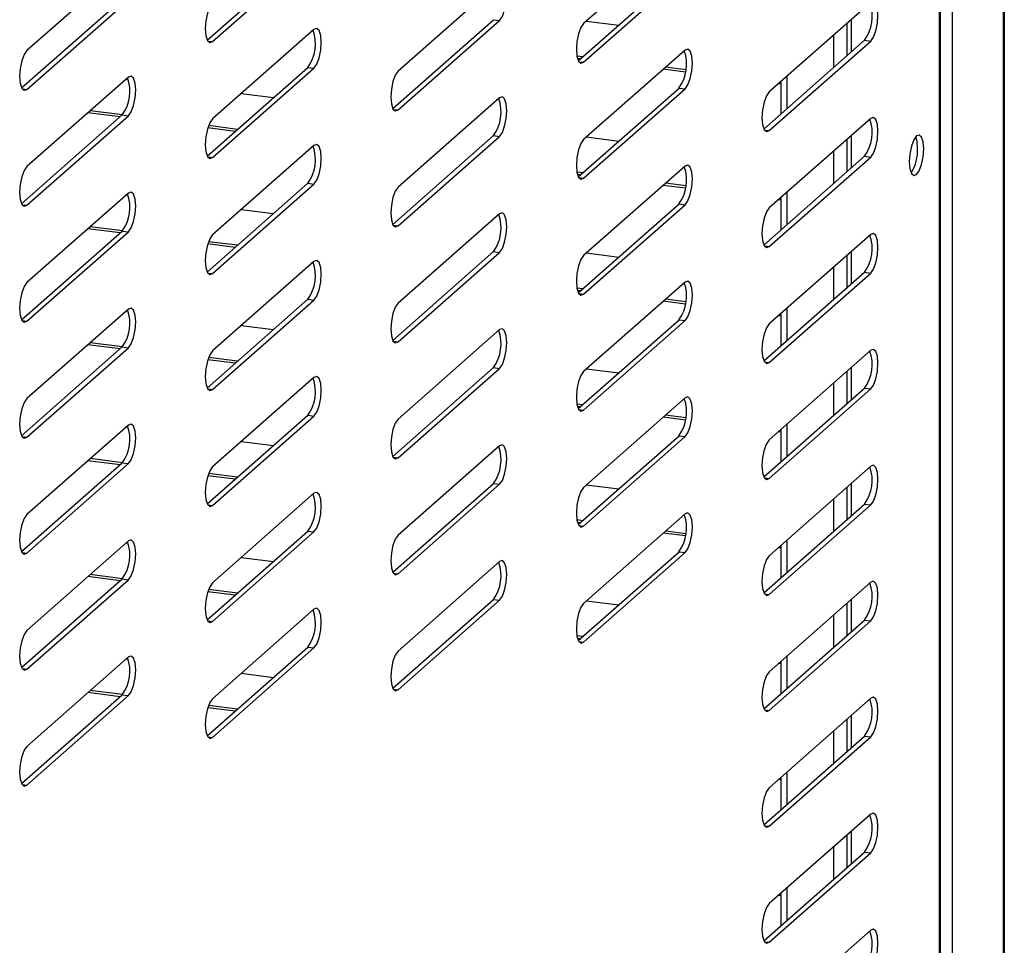
# Model space of a CAD drawing. Units: millimetres. Extents: x 0 to 4100, y 0 to 2871.
# Drawn here: x 3792 to 3912, y 1216 to 1329 of the extents above; entities that cross this region are included whole.
import ezdxf

# ---------------------------------------------------------------- set-up
doc = ezdxf.new("R2010")
doc.units = ezdxf.units.MM
doc.header["$LTSCALE"] = 10

msp = doc.modelspace()

# ---------------------------------------------------------------- linework, layer by layer
at = {"color": 7, "linetype": 'Continuous', "lineweight": 25}
for p, q in [((3912.03, 1497.2), (3912.03, 862.61)), ((3912.17, 862.33), (3912.17, 1497.96)), ((3905.81, 1473.14), (3905.81, 875.69)), ((3904.39, 876.36), (3904.39, 1471.24)), ((3904.25, 876.38), (3904.25, 1470.73)), ((3873.24, 1339.49), (3860.87, 1328.57)), ((3814.97, 1326.56), (3827.24, 1337.38)), ((3815.62, 1326.38), (3827.99, 1337.29)), ((3805.36, 1336.19), (3792.99, 1325.28)), ((3860.22, 1324.04), (3872.5, 1334.87)), ((3860.87, 1323.86), (3873.24, 1334.77)), ((3850.62, 1333.67), (3838.24, 1322.76)), ((3792.34, 1320.74), (3804.61, 1331.57)), ((3792.99, 1320.56), (3805.36, 1331.47)), ((3895.87, 1331.16), (3883.5, 1320.24)), ((3837.59, 1318.23), (3849.87, 1329.05)), ((3838.24, 1318.05), (3850.62, 1328.96)), ((3849.87, 1329.05), (3850.62, 1328.96)), ((3861.23, 1328.89), (3865.16, 1328.39)), ((3893.49, 1329.05), (3893.49, 1325.09)), ((3827.99, 1327.86), (3815.62, 1316.95)), ((3882.85, 1315.71), (3895.12, 1326.54)), ((3883.5, 1315.53), (3895.87, 1326.44)), ((3895.12, 1326.54), (3895.87, 1326.44)), ((3860.76, 1324.52), (3860.05, 1324.61)), ((3860.48, 1324.27), (3860.12, 1324.32)), ((3873.24, 1325.34), (3860.87, 1314.43)), ((3814.97, 1312.42), (3827.24, 1323.24)), ((3815.62, 1312.23), (3827.99, 1323.15)), ((3827.24, 1323.24), (3827.99, 1323.15)), ((3873.32, 1322.94), (3870.87, 1323.25)), ((3805.36, 1322.05), (3792.99, 1311.13)), ((3873.28, 1322.66), (3870.58, 1323)), ((3885.7, 1318.23), (3885.7, 1322.19)), ((3805.1, 1321.82), (3805.33, 1321.79)), ((3860.22, 1309.9), (3872.5, 1320.72)), ((3872.5, 1320.72), (3873.24, 1320.63)), ((3884.95, 1321.19), (3884.61, 1321.23)), ((3884.95, 1321.47), (3884.9, 1321.48)), ((3884.95, 1317.57), (3884.95, 1321.53)), ((3819.13, 1320.05), (3823.06, 1319.56)), ((3850.62, 1319.53), (3838.24, 1308.62)), ((3860.87, 1309.72), (3873.24, 1320.63)), ((3792.34, 1306.6), (3804.61, 1317.43)), ((3792.99, 1306.42), (3805.36, 1317.33)), ((3804.36, 1317.2), (3800.43, 1317.69)), ((3804.64, 1317.45), (3800.71, 1317.94)), ((3804.61, 1317.43), (3805.36, 1317.33)), ((3818.67, 1315.68), (3815.13, 1316.13)), ((3895.87, 1317.02), (3883.5, 1306.1)), ((3818.39, 1315.43), (3815.03, 1315.85)), ((3837.59, 1304.09), (3849.87, 1314.91)), ((3838.24, 1303.9), (3850.62, 1314.82)), ((3849.87, 1314.91), (3850.62, 1314.82)), ((3861.23, 1314.75), (3865.16, 1314.25)), ((3893.49, 1314.91), (3893.49, 1310.95)), ((3827.99, 1313.72), (3815.62, 1302.8)), ((3882.85, 1301.57), (3895.12, 1312.4)), ((3883.5, 1301.39), (3895.87, 1312.3)), ((3895.12, 1312.4), (3895.87, 1312.3)), ((3873.24, 1311.2), (3860.87, 1300.29)), ((3860.76, 1310.38), (3860.05, 1310.47)), ((3860.48, 1310.13), (3860.12, 1310.17)), ((3814.97, 1298.27), (3827.24, 1309.1)), ((3815.62, 1298.09), (3827.99, 1309)), ((3827.24, 1309.1), (3827.99, 1309)), ((3873.28, 1308.52), (3870.58, 1308.85)), ((3873.32, 1308.8), (3870.87, 1309.1)), ((3805.36, 1307.9), (3792.99, 1296.99)), ((3805.1, 1307.68), (3805.33, 1307.65)), ((3885.7, 1304.09), (3885.7, 1308.05)), ((3860.22, 1295.76), (3872.5, 1306.58)), ((3860.87, 1295.58), (3873.24, 1306.49)), ((3872.5, 1306.58), (3873.24, 1306.49)), ((3884.95, 1307.04), (3884.61, 1307.09)), ((3884.95, 1307.33), (3884.9, 1307.34)), ((3884.95, 1303.43), (3884.95, 1307.39)), ((3819.13, 1305.91), (3823.06, 1305.41)), ((3850.62, 1305.39), (3838.24, 1294.48)), ((3792.34, 1292.46), (3804.61, 1303.28)), ((3792.99, 1292.28), (3805.36, 1303.19)), ((3804.36, 1303.06), (3800.43, 1303.55)), ((3804.64, 1303.31), (3800.71, 1303.8)), ((3804.61, 1303.28), (3805.36, 1303.19)), ((3895.87, 1302.87), (3883.5, 1291.96)), ((3818.39, 1301.29), (3815.03, 1301.71)), ((3818.67, 1301.54), (3815.13, 1301.98)), ((3837.59, 1289.94), (3849.87, 1300.77)), ((3838.24, 1289.76), (3850.62, 1300.68)), ((3849.87, 1300.77), (3850.62, 1300.68)), ((3861.23, 1300.61), (3865.16, 1300.11)), ((3893.49, 1300.77), (3893.49, 1296.81)), ((3827.99, 1299.58), (3815.62, 1288.66)), ((3882.85, 1287.43), (3895.12, 1298.25)), ((3883.5, 1287.25), (3895.87, 1298.16)), ((3895.12, 1298.25), (3895.87, 1298.16)), ((3873.24, 1297.06), (3860.87, 1286.15)), ((3860.76, 1296.23), (3860.05, 1296.32)), ((3860.48, 1295.99), (3860.12, 1296.03)), ((3814.97, 1284.13), (3827.24, 1294.96)), ((3815.62, 1283.95), (3827.99, 1294.86)), ((3827.24, 1294.96), (3827.99, 1294.86)), ((3873.28, 1294.37), (3870.58, 1294.71)), ((3873.32, 1294.65), (3870.87, 1294.96)), ((3805.36, 1293.76), (3792.99, 1282.85)), ((3805.1, 1293.53), (3805.33, 1293.51)), ((3884.95, 1293.19), (3884.9, 1293.19)), ((3884.95, 1289.28), (3884.95, 1293.24)), ((3885.7, 1289.94), (3885.7, 1293.9)), ((3860.22, 1281.62), (3872.5, 1292.44)), ((3860.87, 1281.43), (3873.24, 1292.35)), ((3872.5, 1292.44), (3873.24, 1292.35)), ((3884.95, 1292.9), (3884.61, 1292.94)), ((3819.13, 1291.77), (3823.06, 1291.27)), ((3850.62, 1291.25), (3838.24, 1280.33)), ((3804.64, 1289.16), (3800.71, 1289.66)), ((3792.34, 1278.32), (3804.61, 1289.14)), ((3792.99, 1278.14), (3805.36, 1289.05)), ((3804.36, 1288.91), (3800.43, 1289.41)), ((3804.61, 1289.14), (3805.36, 1289.05)), ((3895.87, 1288.73), (3883.5, 1277.82)), ((3818.39, 1287.15), (3815.03, 1287.57)), ((3818.67, 1287.4), (3815.13, 1287.84)), ((3837.59, 1275.8), (3849.87, 1286.63)), ((3838.24, 1275.62), (3850.62, 1286.53)), ((3849.87, 1286.63), (3850.62, 1286.53)), ((3861.23, 1286.46), (3865.16, 1285.97)), ((3893.49, 1286.63), (3893.49, 1282.67)), ((3827.99, 1285.43), (3815.62, 1274.52)), ((3882.85, 1273.29), (3895.12, 1284.11)), ((3883.5, 1273.1), (3895.87, 1284.02)), ((3895.12, 1284.11), (3895.87, 1284.02)), ((3873.24, 1282.92), (3860.87, 1272.01)), ((3860.76, 1282.09), (3860.05, 1282.18)), ((3860.48, 1281.84), (3860.12, 1281.89)), ((3814.97, 1269.99), (3827.24, 1280.81)), ((3815.62, 1269.81), (3827.99, 1280.72)), ((3827.24, 1280.81), (3827.99, 1280.72)), ((3873.28, 1280.23), (3870.58, 1280.57)), ((3873.32, 1280.51), (3870.87, 1280.82)), ((3805.36, 1279.62), (3792.99, 1268.71)), ((3805.1, 1279.39), (3805.33, 1279.36)), ((3884.95, 1278.76), (3884.61, 1278.8)), ((3884.95, 1279.05), (3884.9, 1279.05)), ((3884.95, 1275.14), (3884.95, 1279.1)), ((3885.7, 1275.8), (3885.7, 1279.76)), ((3819.13, 1277.62), (3823.06, 1277.13)), ((3860.22, 1267.47), (3872.5, 1278.3)), ((3860.87, 1267.29), (3873.24, 1278.2)), ((3872.5, 1278.3), (3873.24, 1278.2)), ((3850.62, 1277.1), (3838.24, 1266.19)), ((3804.36, 1274.77), (3800.43, 1275.27)), ((3804.64, 1275.02), (3800.71, 1275.52)), ((3792.34, 1264.18), (3804.61, 1275)), ((3792.99, 1263.99), (3805.36, 1274.91)), ((3804.61, 1275), (3805.36, 1274.91)), ((3895.87, 1274.59), (3883.5, 1263.68)), ((3818.39, 1273), (3815.03, 1273.43)), ((3818.67, 1273.25), (3815.13, 1273.7)), ((3837.59, 1261.66), (3849.87, 1272.49)), ((3838.24, 1261.48), (3850.62, 1272.39)), ((3849.87, 1272.49), (3850.62, 1272.39)), ((3861.23, 1272.32), (3865.16, 1271.83)), ((3893.49, 1272.49), (3893.49, 1268.53)), ((3827.99, 1271.29), (3815.62, 1260.38)), ((3882.85, 1259.14), (3895.12, 1269.97)), ((3883.5, 1258.96), (3895.87, 1269.88)), ((3895.12, 1269.97), (3895.87, 1269.88)), ((3860.76, 1267.95), (3860.05, 1268.04)), ((3873.24, 1268.78), (3860.87, 1257.86)), ((3814.97, 1255.85), (3827.24, 1266.67)), ((3827.24, 1266.67), (3827.99, 1266.58)), ((3860.48, 1267.7), (3860.12, 1267.75)), ((3873.32, 1266.37), (3870.87, 1266.68)), ((3805.36, 1265.48), (3792.99, 1254.56)), ((3815.62, 1255.66), (3827.99, 1266.58)), ((3873.28, 1266.09), (3870.58, 1266.43)), ((3885.7, 1261.66), (3885.7, 1265.62)), ((3805.1, 1265.25), (3805.33, 1265.22)), ((3884.95, 1264.62), (3884.61, 1264.66)), ((3884.95, 1264.9), (3884.9, 1264.91)), ((3884.95, 1261), (3884.95, 1264.96)), ((3819.13, 1263.48), (3823.06, 1262.99)), ((3860.22, 1253.33), (3872.5, 1264.16)), ((3860.87, 1253.15), (3873.24, 1264.06)), ((3872.5, 1264.16), (3873.24, 1264.06)), ((3850.62, 1262.96), (3838.24, 1252.05)), ((3792.34, 1250.03), (3804.61, 1260.86)), ((3792.99, 1249.85), (3805.36, 1260.76)), ((3804.36, 1260.63), (3800.43, 1261.13)), ((3804.64, 1260.88), (3800.71, 1261.37)), ((3804.61, 1260.86), (3805.36, 1260.76)), ((3818.67, 1259.11), (3815.13, 1259.56)), ((3895.87, 1260.45), (3883.5, 1249.53)), ((3818.39, 1258.86), (3815.03, 1259.28)), ((3837.59, 1247.52), (3849.87, 1258.34)), ((3838.24, 1247.34), (3850.62, 1258.25)), ((3849.87, 1258.34), (3850.62, 1258.25)), ((3893.49, 1258.34), (3893.49, 1254.38)), ((3827.99, 1257.15), (3815.62, 1246.24)), ((3861.23, 1258.18), (3865.16, 1257.68)), ((3882.85, 1245), (3895.12, 1255.83)), ((3883.5, 1244.82), (3895.87, 1255.73)), ((3895.12, 1255.83), (3895.87, 1255.73)), ((3860.76, 1253.81), (3860.05, 1253.9)), ((3860.48, 1253.56), (3860.12, 1253.6)), ((3814.97, 1241.7), (3827.24, 1252.53)), ((3815.62, 1241.52), (3827.99, 1252.44)), ((3827.24, 1252.53), (3827.99, 1252.44)), ((3805.36, 1251.34), (3792.99, 1240.42)), ((3805.1, 1251.11), (3805.33, 1251.08)), ((3885.7, 1247.52), (3885.7, 1251.48)), ((3884.95, 1250.48), (3884.61, 1250.52)), ((3884.95, 1250.76), (3884.9, 1250.77)), ((3884.95, 1246.86), (3884.95, 1250.82)), ((3819.13, 1249.34), (3823.06, 1248.84)), ((3792.34, 1235.89), (3804.61, 1246.72)), ((3792.99, 1235.71), (3805.36, 1246.62)), ((3804.36, 1246.49), (3800.43, 1246.98)), ((3804.64, 1246.74), (3800.71, 1247.23)), ((3804.61, 1246.72), (3805.36, 1246.62)), ((3895.87, 1246.31), (3883.5, 1235.39)), ((3818.39, 1244.72), (3815.03, 1245.14)), ((3818.67, 1244.97), (3815.13, 1245.42)), ((3893.49, 1244.2), (3893.49, 1240.24)), ((3882.85, 1230.86), (3895.12, 1241.69)), ((3883.5, 1230.68), (3895.87, 1241.59)), ((3895.12, 1241.69), (3895.87, 1241.59)), ((3884.95, 1232.71), (3884.95, 1236.67)), ((3885.7, 1233.37), (3885.7, 1237.33)), ((3884.95, 1236.33), (3884.61, 1236.38)), ((3884.95, 1236.62), (3884.9, 1236.63)), ((3895.87, 1232.16), (3883.5, 1221.25)), ((3893.49, 1230.06), (3893.49, 1226.1)), ((3882.85, 1216.72), (3895.12, 1227.54)), ((3883.5, 1216.54), (3895.87, 1227.45)), ((3895.12, 1227.54), (3895.87, 1227.45)), ((3884.95, 1222.19), (3884.61, 1222.23)), ((3884.95, 1222.48), (3884.9, 1222.48)), ((3884.95, 1218.57), (3884.95, 1222.53)), ((3885.7, 1219.23), (3885.7, 1223.19)), ((3895.87, 1218.02), (3883.5, 1207.11))]:
    msp.add_line(p, q, dxfattribs=at)
at = {"color": 8, "linetype": 'Continuous', "lineweight": 25}
for p, q in [((3893, 1324.66), (3893, 1328.62)), ((3891.32, 1327.15), (3891.32, 1323.19)), ((3815.03, 1326.45), (3815.62, 1326.38)), ((3860.29, 1323.93), (3860.87, 1323.86)), ((3792.4, 1320.64), (3792.99, 1320.56)), ((3837.66, 1318.12), (3838.24, 1318.05)), ((3882.91, 1315.6), (3883.5, 1315.53)), ((3893, 1310.52), (3893, 1314.48)), ((3815.03, 1312.31), (3815.62, 1312.23)), ((3891.32, 1313), (3891.32, 1309.04)), ((3860.29, 1309.79), (3860.87, 1309.72)), ((3792.4, 1306.49), (3792.99, 1306.42)), ((3837.66, 1303.98), (3838.24, 1303.9)), ((3882.91, 1301.46), (3883.5, 1301.39)), ((3893, 1296.38), (3893, 1300.34)), ((3815.03, 1298.16), (3815.62, 1298.09)), ((3891.32, 1298.86), (3891.32, 1294.9)), ((3860.29, 1295.65), (3860.87, 1295.58)), ((3792.4, 1292.35), (3792.99, 1292.28)), ((3837.66, 1289.84), (3838.24, 1289.76)), ((3882.91, 1287.32), (3883.5, 1287.25)), ((3893, 1282.24), (3893, 1286.2)), ((3891.32, 1284.72), (3891.32, 1280.76)), ((3815.03, 1284.02), (3815.62, 1283.95)), ((3860.29, 1281.51), (3860.87, 1281.43)), ((3792.4, 1278.21), (3792.99, 1278.14)), ((3837.66, 1275.69), (3838.24, 1275.62)), ((3882.91, 1273.18), (3883.5, 1273.1)), ((3893, 1268.09), (3893, 1272.05)), ((3891.32, 1270.58), (3891.32, 1266.62)), ((3815.03, 1269.88), (3815.62, 1269.81)), ((3860.29, 1267.36), (3860.87, 1267.29)), ((3792.4, 1264.07), (3792.99, 1263.99)), ((3837.66, 1261.55), (3838.24, 1261.48)), ((3882.91, 1259.04), (3883.5, 1258.96)), ((3893, 1253.95), (3893, 1257.91)), ((3891.32, 1256.43), (3891.32, 1252.47)), ((3815.03, 1255.74), (3815.62, 1255.66)), ((3860.29, 1253.22), (3860.87, 1253.15)), ((3792.4, 1249.92), (3792.99, 1249.85)), ((3837.66, 1247.41), (3838.24, 1247.34)), ((3882.91, 1244.89), (3883.5, 1244.82)), ((3893, 1239.81), (3893, 1243.77)), ((3815.03, 1241.6), (3815.62, 1241.52)), ((3891.32, 1242.29), (3891.32, 1238.33)), ((3792.4, 1235.78), (3792.99, 1235.71)), ((3882.91, 1230.75), (3883.5, 1230.68)), ((3893, 1225.67), (3893, 1229.63)), ((3891.32, 1228.15), (3891.32, 1224.19)), ((3882.91, 1216.61), (3883.5, 1216.54))]:
    msp.add_line(p, q, dxfattribs=at)
at = {"color": 7, "linetype": 'Continuous', "lineweight": 25, "flags": 128}
for points in [[(3850.62, 1328.96), (3850.96, 1329.44), (3851.24, 1330.2), (3851.43, 1331.13), (3851.5, 1332.1), (3851.43, 1332.94), (3851.24, 1333.53), (3850.96, 1333.79), (3850.62, 1333.67)], [(3815.62, 1331.09), (3815.28, 1330.61), (3814.99, 1329.85), (3814.8, 1328.91), (3814.73, 1327.95), (3814.8, 1327.11), (3814.99, 1326.51), (3815.28, 1326.26), (3815.62, 1326.38)], [(3895.87, 1326.44), (3896.21, 1326.92), (3896.5, 1327.69), (3896.69, 1328.62), (3896.76, 1329.58), (3896.69, 1330.42), (3896.5, 1331.02), (3896.21, 1331.28), (3895.87, 1331.16)], [(3827.99, 1323.15), (3828.33, 1323.62), (3828.61, 1324.39), (3828.81, 1325.32), (3828.87, 1326.28), (3828.81, 1327.13), (3828.61, 1327.72), (3828.33, 1327.98), (3827.99, 1327.86)], [(3860.87, 1328.57), (3860.53, 1328.1), (3860.25, 1327.33), (3860.05, 1326.4), (3859.99, 1325.44), (3860.05, 1324.59), (3860.25, 1324), (3860.53, 1323.74), (3860.87, 1323.86)], [(3792.99, 1325.28), (3792.65, 1324.8), (3792.36, 1324.03), (3792.17, 1323.1), (3792.1, 1322.14), (3792.17, 1321.3), (3792.36, 1320.7), (3792.65, 1320.44), (3792.99, 1320.56)], [(3873.24, 1320.63), (3873.58, 1321.11), (3873.87, 1321.87), (3874.06, 1322.81), (3874.13, 1323.77), (3874.06, 1324.61), (3873.87, 1325.21), (3873.58, 1325.46), (3873.24, 1325.34)], [(3805.36, 1317.33), (3805.7, 1317.81), (3805.99, 1318.57), (3806.18, 1319.51), (3806.25, 1320.47), (3806.18, 1321.31), (3805.99, 1321.91), (3805.7, 1322.17), (3805.36, 1322.05)], [(3838.24, 1322.76), (3837.9, 1322.28), (3837.62, 1321.52), (3837.43, 1320.59), (3837.36, 1319.62), (3837.43, 1318.78), (3837.62, 1318.19), (3837.9, 1317.93), (3838.24, 1318.05)], [(3850.62, 1314.82), (3850.96, 1315.29), (3851.24, 1316.06), (3851.43, 1316.99), (3851.5, 1317.95), (3851.43, 1318.8), (3851.24, 1319.39), (3850.96, 1319.65), (3850.62, 1319.53)], [(3883.5, 1320.24), (3883.16, 1319.77), (3882.87, 1319), (3882.68, 1318.07), (3882.61, 1317.11), (3882.68, 1316.27), (3882.87, 1315.67), (3883.16, 1315.41), (3883.5, 1315.53)], [(3895.87, 1312.3), (3896.21, 1312.78), (3896.5, 1313.54), (3896.69, 1314.48), (3896.76, 1315.44), (3896.69, 1316.28), (3896.5, 1316.88), (3896.21, 1317.13), (3895.87, 1317.02)], [(3815.62, 1316.95), (3815.28, 1316.47), (3814.99, 1315.71), (3814.8, 1314.77), (3814.73, 1313.81), (3814.8, 1312.97), (3814.99, 1312.37), (3815.28, 1312.11), (3815.62, 1312.23)], [(3900.57, 1311.73), (3900.64, 1310.89), (3900.83, 1310.3), (3901.12, 1310.04), (3901.46, 1310.16), (3901.8, 1310.64), (3902.08, 1311.4), (3902.27, 1312.33), (3902.34, 1313.29), (3902.27, 1314.14), (3902.08, 1314.73), (3901.8, 1314.99), (3901.46, 1314.87), (3901.12, 1314.39), (3900.83, 1313.63), (3900.64, 1312.7), (3900.57, 1311.73)], [(3901.59, 1313.39), (3901.53, 1314.23), (3901.36, 1314.77)], [(3827.99, 1309), (3828.33, 1309.48), (3828.61, 1310.25), (3828.81, 1311.18), (3828.87, 1312.14), (3828.81, 1312.98), (3828.61, 1313.58), (3828.33, 1313.84), (3827.99, 1313.72)], [(3860.87, 1314.43), (3860.53, 1313.95), (3860.25, 1313.19), (3860.05, 1312.26), (3859.99, 1311.29), (3860.05, 1310.45), (3860.25, 1309.86), (3860.53, 1309.6), (3860.87, 1309.72)], [(3792.99, 1311.13), (3792.65, 1310.66), (3792.36, 1309.89), (3792.17, 1308.96), (3792.1, 1308), (3792.17, 1307.15), (3792.36, 1306.56), (3792.65, 1306.3), (3792.99, 1306.42)], [(3873.24, 1306.49), (3873.58, 1306.97), (3873.87, 1307.73), (3874.06, 1308.66), (3874.13, 1309.63), (3874.06, 1310.47), (3873.87, 1311.06), (3873.58, 1311.32), (3873.24, 1311.2)], [(3805.36, 1303.19), (3805.7, 1303.67), (3805.99, 1304.43), (3806.18, 1305.37), (3806.25, 1306.33), (3806.18, 1307.17), (3805.99, 1307.77), (3805.7, 1308.02), (3805.36, 1307.9)], [(3838.24, 1308.62), (3837.9, 1308.14), (3837.62, 1307.38), (3837.43, 1306.44), (3837.36, 1305.48), (3837.43, 1304.64), (3837.62, 1304.04), (3837.9, 1303.79), (3838.24, 1303.9)], [(3850.62, 1300.68), (3850.96, 1301.15), (3851.24, 1301.92), (3851.43, 1302.85), (3851.5, 1303.81), (3851.43, 1304.65), (3851.24, 1305.25), (3850.96, 1305.51), (3850.62, 1305.39)], [(3883.5, 1306.1), (3883.16, 1305.63), (3882.87, 1304.86), (3882.68, 1303.93), (3882.61, 1302.97), (3882.68, 1302.12), (3882.87, 1301.53), (3883.16, 1301.27), (3883.5, 1301.39)], [(3815.62, 1302.8), (3815.28, 1302.33), (3814.99, 1301.56), (3814.8, 1300.63), (3814.73, 1299.67), (3814.8, 1298.83), (3814.99, 1298.23), (3815.28, 1297.97), (3815.62, 1298.09)], [(3895.87, 1298.16), (3896.21, 1298.64), (3896.5, 1299.4), (3896.69, 1300.33), (3896.76, 1301.3), (3896.69, 1302.14), (3896.5, 1302.73), (3896.21, 1302.99), (3895.87, 1302.87)], [(3860.87, 1300.29), (3860.53, 1299.81), (3860.25, 1299.05), (3860.05, 1298.11), (3859.99, 1297.15), (3860.05, 1296.31), (3860.25, 1295.71), (3860.53, 1295.46), (3860.87, 1295.58)], [(3827.99, 1294.86), (3828.33, 1295.34), (3828.61, 1296.1), (3828.81, 1297.04), (3828.87, 1298), (3828.81, 1298.84), (3828.61, 1299.44), (3828.33, 1299.69), (3827.99, 1299.58)], [(3792.99, 1296.99), (3792.65, 1296.51), (3792.36, 1295.75), (3792.17, 1294.82), (3792.1, 1293.85), (3792.17, 1293.01), (3792.36, 1292.42), (3792.65, 1292.16), (3792.99, 1292.28)], [(3873.24, 1292.35), (3873.58, 1292.82), (3873.87, 1293.59), (3874.06, 1294.52), (3874.13, 1295.48), (3874.06, 1296.33), (3873.87, 1296.92), (3873.58, 1297.18), (3873.24, 1297.06)], [(3838.24, 1294.48), (3837.9, 1294), (3837.62, 1293.23), (3837.43, 1292.3), (3837.36, 1291.34), (3837.43, 1290.5), (3837.62, 1289.9), (3837.9, 1289.64), (3838.24, 1289.76)], [(3805.36, 1289.05), (3805.7, 1289.53), (3805.99, 1290.29), (3806.18, 1291.22), (3806.25, 1292.18), (3806.18, 1293.03), (3805.99, 1293.62), (3805.7, 1293.88), (3805.36, 1293.76)], [(3883.5, 1291.96), (3883.16, 1291.48), (3882.87, 1290.72), (3882.68, 1289.79), (3882.61, 1288.82), (3882.68, 1287.98), (3882.87, 1287.39), (3883.16, 1287.13), (3883.5, 1287.25)], [(3850.62, 1286.53), (3850.96, 1287.01), (3851.24, 1287.77), (3851.43, 1288.71), (3851.5, 1289.67), (3851.43, 1290.51), (3851.24, 1291.11), (3850.96, 1291.37), (3850.62, 1291.25)], [(3815.62, 1288.66), (3815.28, 1288.18), (3814.99, 1287.42), (3814.8, 1286.49), (3814.73, 1285.53), (3814.8, 1284.68), (3814.99, 1284.09), (3815.28, 1283.83), (3815.62, 1283.95)], [(3895.87, 1284.02), (3896.21, 1284.5), (3896.5, 1285.26), (3896.69, 1286.19), (3896.76, 1287.15), (3896.69, 1288), (3896.5, 1288.59), (3896.21, 1288.85), (3895.87, 1288.73)], [(3860.87, 1286.15), (3860.53, 1285.67), (3860.25, 1284.91), (3860.05, 1283.97), (3859.99, 1283.01), (3860.05, 1282.17), (3860.25, 1281.57), (3860.53, 1281.31), (3860.87, 1281.43)], [(3827.99, 1280.72), (3828.33, 1281.2), (3828.61, 1281.96), (3828.81, 1282.89), (3828.87, 1283.86), (3828.81, 1284.7), (3828.61, 1285.29), (3828.33, 1285.55), (3827.99, 1285.43)], [(3792.99, 1282.85), (3792.65, 1282.37), (3792.36, 1281.61), (3792.17, 1280.67), (3792.1, 1279.71), (3792.17, 1278.87), (3792.36, 1278.27), (3792.65, 1278.02), (3792.99, 1278.14)], [(3873.24, 1278.2), (3873.58, 1278.68), (3873.87, 1279.45), (3874.06, 1280.38), (3874.13, 1281.34), (3874.06, 1282.18), (3873.87, 1282.78), (3873.58, 1283.04), (3873.24, 1282.92)], [(3838.24, 1280.33), (3837.9, 1279.86), (3837.62, 1279.09), (3837.43, 1278.16), (3837.36, 1277.2), (3837.43, 1276.35), (3837.62, 1275.76), (3837.9, 1275.5), (3838.24, 1275.62)], [(3805.36, 1274.91), (3805.7, 1275.38), (3805.99, 1276.15), (3806.18, 1277.08), (3806.25, 1278.04), (3806.18, 1278.89), (3805.99, 1279.48), (3805.7, 1279.74), (3805.36, 1279.62)], [(3883.5, 1277.82), (3883.16, 1277.34), (3882.87, 1276.58), (3882.68, 1275.64), (3882.61, 1274.68), (3882.68, 1273.84), (3882.87, 1273.24), (3883.16, 1272.99), (3883.5, 1273.1)], [(3850.62, 1272.39), (3850.96, 1272.87), (3851.24, 1273.63), (3851.43, 1274.57), (3851.5, 1275.53), (3851.43, 1276.37), (3851.24, 1276.97), (3850.96, 1277.22), (3850.62, 1277.1)], [(3815.62, 1274.52), (3815.28, 1274.04), (3814.99, 1273.28), (3814.8, 1272.35), (3814.73, 1271.38), (3814.8, 1270.54), (3814.99, 1269.95), (3815.28, 1269.69), (3815.62, 1269.81)], [(3895.87, 1269.88), (3896.21, 1270.35), (3896.5, 1271.12), (3896.69, 1272.05), (3896.76, 1273.01), (3896.69, 1273.85), (3896.5, 1274.45), (3896.21, 1274.71), (3895.87, 1274.59)], [(3860.87, 1272.01), (3860.53, 1271.53), (3860.25, 1270.76), (3860.05, 1269.83), (3859.99, 1268.87), (3860.05, 1268.03), (3860.25, 1267.43), (3860.53, 1267.17), (3860.87, 1267.29)], [(3827.99, 1266.58), (3828.33, 1267.06), (3828.61, 1267.82), (3828.81, 1268.75), (3828.87, 1269.71), (3828.81, 1270.56), (3828.61, 1271.15), (3828.33, 1271.41), (3827.99, 1271.29)], [(3792.99, 1268.71), (3792.65, 1268.23), (3792.36, 1267.47), (3792.17, 1266.53), (3792.1, 1265.57), (3792.17, 1264.73), (3792.36, 1264.13), (3792.65, 1263.87), (3792.99, 1263.99)], [(3873.24, 1264.06), (3873.58, 1264.54), (3873.87, 1265.3), (3874.06, 1266.24), (3874.13, 1267.2), (3874.06, 1268.04), (3873.87, 1268.64), (3873.58, 1268.9), (3873.24, 1268.78)], [(3805.36, 1260.76), (3805.7, 1261.24), (3805.99, 1262.01), (3806.18, 1262.94), (3806.25, 1263.9), (3806.18, 1264.74), (3805.99, 1265.34), (3805.7, 1265.6), (3805.36, 1265.48)], [(3838.24, 1266.19), (3837.9, 1265.71), (3837.62, 1264.95), (3837.43, 1264.02), (3837.36, 1263.06), (3837.43, 1262.21), (3837.62, 1261.62), (3837.9, 1261.36), (3838.24, 1261.48)], [(3850.62, 1258.25), (3850.96, 1258.73), (3851.24, 1259.49), (3851.43, 1260.42), (3851.5, 1261.39), (3851.43, 1262.23), (3851.24, 1262.82), (3850.96, 1263.08), (3850.62, 1262.96)], [(3883.5, 1263.68), (3883.16, 1263.2), (3882.87, 1262.43), (3882.68, 1261.5), (3882.61, 1260.54), (3882.68, 1259.7), (3882.87, 1259.1), (3883.16, 1258.84), (3883.5, 1258.96)], [(3815.62, 1260.38), (3815.28, 1259.9), (3814.99, 1259.14), (3814.8, 1258.2), (3814.73, 1257.24), (3814.8, 1256.4), (3814.99, 1255.8), (3815.28, 1255.55), (3815.62, 1255.66)], [(3895.87, 1255.73), (3896.21, 1256.21), (3896.5, 1256.97), (3896.69, 1257.91), (3896.76, 1258.87), (3896.69, 1259.71), (3896.5, 1260.31), (3896.21, 1260.57), (3895.87, 1260.45)], [(3827.99, 1252.44), (3828.33, 1252.91), (3828.61, 1253.68), (3828.81, 1254.61), (3828.87, 1255.57), (3828.81, 1256.41), (3828.61, 1257.01), (3828.33, 1257.27), (3827.99, 1257.15)], [(3860.87, 1257.86), (3860.53, 1257.39), (3860.25, 1256.62), (3860.05, 1255.69), (3859.99, 1254.73), (3860.05, 1253.88), (3860.25, 1253.29), (3860.53, 1253.03), (3860.87, 1253.15)], [(3792.99, 1254.56), (3792.65, 1254.09), (3792.36, 1253.32), (3792.17, 1252.39), (3792.1, 1251.43), (3792.17, 1250.59), (3792.36, 1249.99), (3792.65, 1249.73), (3792.99, 1249.85)], [(3805.36, 1246.62), (3805.7, 1247.1), (3805.99, 1247.86), (3806.18, 1248.8), (3806.25, 1249.76), (3806.18, 1250.6), (3805.99, 1251.2), (3805.7, 1251.45), (3805.36, 1251.34)], [(3838.24, 1252.05), (3837.9, 1251.57), (3837.62, 1250.81), (3837.43, 1249.87), (3837.36, 1248.91), (3837.43, 1248.07), (3837.62, 1247.47), (3837.9, 1247.22), (3838.24, 1247.34)], [(3883.5, 1249.53), (3883.16, 1249.06), (3882.87, 1248.29), (3882.68, 1247.36), (3882.61, 1246.4), (3882.68, 1245.56), (3882.87, 1244.96), (3883.16, 1244.7), (3883.5, 1244.82)], [(3815.62, 1246.24), (3815.28, 1245.76), (3814.99, 1244.99), (3814.8, 1244.06), (3814.73, 1243.1), (3814.8, 1242.26), (3814.99, 1241.66), (3815.28, 1241.4), (3815.62, 1241.52)], [(3895.87, 1241.59), (3896.21, 1242.07), (3896.5, 1242.83), (3896.69, 1243.77), (3896.76, 1244.73), (3896.69, 1245.57), (3896.5, 1246.17), (3896.21, 1246.42), (3895.87, 1246.31)], [(3792.99, 1240.42), (3792.65, 1239.95), (3792.36, 1239.18), (3792.17, 1238.25), (3792.1, 1237.29), (3792.17, 1236.44), (3792.36, 1235.85), (3792.65, 1235.59), (3792.99, 1235.71)], [(3883.5, 1235.39), (3883.16, 1234.91), (3882.87, 1234.15), (3882.68, 1233.22), (3882.61, 1232.26), (3882.68, 1231.41), (3882.87, 1230.82), (3883.16, 1230.56), (3883.5, 1230.68)], [(3895.87, 1227.45), (3896.21, 1227.93), (3896.5, 1228.69), (3896.69, 1229.62), (3896.76, 1230.59), (3896.69, 1231.43), (3896.5, 1232.02), (3896.21, 1232.28), (3895.87, 1232.16)], [(3883.5, 1221.25), (3883.16, 1220.77), (3882.87, 1220.01), (3882.68, 1219.07), (3882.61, 1218.11), (3882.68, 1217.27), (3882.87, 1216.68), (3883.16, 1216.42), (3883.5, 1216.54)], [(3895.87, 1213.31), (3896.21, 1213.78), (3896.5, 1214.55), (3896.69, 1215.48), (3896.76, 1216.44), (3896.69, 1217.29), (3896.5, 1217.88), (3896.21, 1218.14), (3895.87, 1218.02)]]:
    msp.add_lwpolyline(points, dxfattribs=at)
at = {"color": 7, "linetype": 'Continuous', "lineweight": 25}
for centre, radius, start, end in [((3891.16, 1329.42), 4.9, 324.0303, 19.6912), ((3823.27, 1326.12), 4.9, 324.0303, 19.6912), ((3868.53, 1323.6), 4.9, 324.0303, 19.6912), ((3800.65, 1320.31), 4.9, 324.0303, 19.6912), ((3845.9, 1317.79), 4.9, 324.0303, 19.6912), ((3891.16, 1315.28), 4.9, 324.0303, 19.6912), ((3823.27, 1311.98), 4.9, 324.0303, 19.6912), ((3896.36, 1313.12), 5.24, 328.0302, 2.8789), ((3868.53, 1309.46), 4.9, 324.0303, 19.6912), ((3800.65, 1306.16), 4.9, 324.0303, 19.6912), ((3845.9, 1303.65), 4.9, 324.0303, 19.6912), ((3891.16, 1301.13), 4.9, 324.0303, 19.6912), ((3823.27, 1297.84), 4.9, 324.0303, 19.6912), ((3868.53, 1295.32), 4.9, 324.0303, 19.6912), ((3800.65, 1292.02), 4.9, 324.0303, 19.6912), ((3845.9, 1289.51), 4.9, 324.0303, 19.6912), ((3891.16, 1286.99), 4.9, 324.0303, 19.6912), ((3823.27, 1283.69), 4.9, 324.0303, 19.6912), ((3868.53, 1281.18), 4.9, 324.0303, 19.6912), ((3800.65, 1277.88), 4.9, 324.0303, 19.6912), ((3845.9, 1275.36), 4.9, 324.0303, 19.6912), ((3891.16, 1272.85), 4.9, 324.0303, 19.6912), ((3823.27, 1269.55), 4.9, 324.0303, 19.6912), ((3868.53, 1267.04), 4.9, 324.0303, 19.6912), ((3800.65, 1263.74), 4.9, 324.0303, 19.6912), ((3845.9, 1261.22), 4.9, 324.0303, 19.6912), ((3891.16, 1258.71), 4.9, 324.0303, 19.6912), ((3823.27, 1255.41), 4.9, 324.0303, 19.6912), ((3800.65, 1249.6), 4.9, 324.0303, 19.6912), ((3891.16, 1244.56), 4.9, 324.0303, 19.6912), ((3891.16, 1230.42), 4.9, 324.0303, 19.6912), ((3891.16, 1216.28), 4.9, 324.0303, 19.6912)]:
    msp.add_arc(centre, radius, start, end, dxfattribs=at)

doc.saveas('drawing.dxf')
